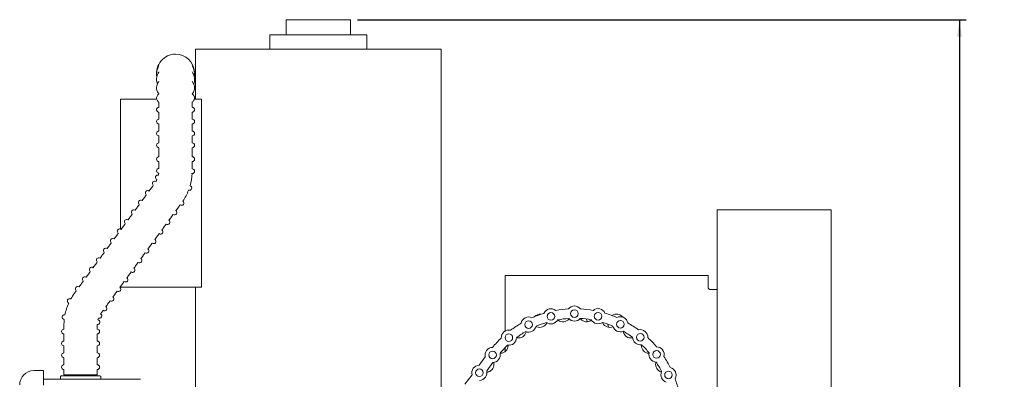
# Model space of a CAD drawing. Units: inches. Extents: x 1.5 to 23.7, y 4.6 to 20.7.
# Drawn here: x 15.1 to 23.7, y 16 to 19.1 of the extents above; entities that cross this region are included whole.
import ezdxf

# ---------------------------------------------------------------- set-up
doc = ezdxf.new("R2010")
doc.units = ezdxf.units.IN
doc.header["$MEASUREMENT"] = 0
doc.layers.add('DIM', color=1, linetype='Continuous')
doc.styles.add('SLDTEXTSTYLE0', font='ARIAL.TTF', dxfattribs={"width": 0.7})
doc.dimstyles.new('SLDDIMSTYLE0', dxfattribs={"dimtxt": 0.15, "dimasz": 0.15, "dimexe": 0, "dimexo": 0.0625, "dimgap": 0.0375, "dimtad": 0, "dimtih": 1, "dimtoh": 1, "dimdec": 0, "dimlfac": 3, "dimrnd": 1e-09, "dimzin": 12, "dimdsep": 46, "dimtxsty": 'SLDTEXTSTYLE0', "dimsah": 1, "dimcen": 0.09, "dimadec": 0, "dimazin": 0, "dimtfac": 1, "dimtdec": 0, "dimtofl": 0, "dimtmove": 0, "dimatfit": 3, "dimfxl": 0, "dimtolj": 1, "dimtzin": 12, "dimarcsym": 0})

# ---------------------------------------------------------------- blocks, each defined once
blk = doc.blocks.new('*D5')
at = {"layer": 'DIM'}
for p, q in [((18.0563, 19.1307), (23.399, 19.1307)), ((23.339, 19.1307), (23.339, 14.9081)), ((23.339, 10.219), (23.339, 14.4416)), ((21.194, 10.219), (23.399, 10.219))]:
    blk.add_line(p, q, dxfattribs=at)
for points in [[(23.339, 19.1307), (23.319, 18.9807), (23.359, 18.9807)], [(23.339, 10.219), (23.359, 10.369), (23.319, 10.369)]]:
    blk.add_solid(points, dxfattribs=at)
at = {"layer": 'DIM', "char_height": 0.15, "attachment_point": 1, "style": 'SLDTEXTSTYLE0'}
for s, insert in [('27 1/2"', (23.074, 14.8682)), ('MAX.', (23.148, 14.635))]:
    blk.add_mtext(s, dxfattribs=dict(at, insert=insert))

msp = doc.modelspace()

# ---------------------------------------------------------------- linework, layer by layer
at = {"color": 7, "linetype": 'Continuous', "lineweight": 15}
for p, q in [((17.431649, 19.130713), (17.996316, 19.130713)), ((17.287315, 18.99738), (18.140649, 18.99738)), ((16.635649, 18.870713), (18.792315, 18.870713)), ((16.635649, 18.829047), (16.635649, 18.495713)), ((15.978982, 18.433213), (16.296059, 18.433213)), ((16.315482, 18.405532), (16.315482, 18.361049)), ((16.607149, 18.36194), (16.607149, 18.40552)), ((16.626799, 18.433213), (16.688462, 18.433213)), ((16.688462, 16.783213), (16.688462, 18.433213)), ((22.213982, 17.46227), (21.213982, 17.46227)), ((21.213982, 6.795604), (21.213982, 17.46227)), ((22.213982, 6.795604), (22.213982, 17.46227)), ((19.353649, 16.845713), (19.353649, 16.885713)), ((19.353649, 16.885713), (19.436982, 16.885713)), ((21.050649, 16.885713), (19.436982, 16.885713)), ((21.050649, 16.885713), (21.133982, 16.885713)), ((21.133982, 16.885713), (21.133982, 16.845713)), ((15.978982, 16.783213), (16.312316, 16.783213)), ((16.312316, 16.783213), (16.688462, 16.783213)), ((19.353649, 16.845713), (19.353649, 16.805713)), ((19.353649, 16.397744), (19.353649, 16.805713)), ((21.133982, 16.805713), (21.133982, 16.845713)), ((21.133982, 16.805713), (21.133982, 16.780713)), ((21.173982, 16.760713), (21.153982, 16.760713)), ((21.173982, 16.760713), (21.213982, 16.760713)), ((19.353649, 16.217202), (19.353649, 16.252805)), ((19.178684, 16.170392), (19.124446, 16.097344)), ((19.245589, 16.120711), (19.191353, 16.047666)), ((15.216607, 16.049757), (15.302122, 16.05125)), ((15.302122, 16.05125), (15.302122, 15.922613)), ((15.452456, 15.97338), (15.452456, 15.996713)), ((15.458955, 16.00338), (15.509111, 16.00338)), ((15.627982, 16.01338), (15.482149, 16.01338)), ((15.509111, 16.00338), (15.792666, 16.00338)), ((15.773815, 16.01338), (15.627982, 16.01338)), ((15.792666, 16.00338), (15.797982, 16.00338)), ((19.062398, 16.013778), (19.00025, 15.930078)), ((15.302122, 15.97338), (16.146382, 15.97338)), ((16.146382, 15.97338), (16.153049, 15.97338))]:
    msp.add_line(p, q, dxfattribs=at)
at = {"color": 7, "linetype": 'Continuous', "lineweight": 15, "flags": 128}
msp.add_lwpolyline([(16.602252, 17.779618), (16.603337, 17.779607), (16.604281, 17.779597), (16.605081, 17.779588), (16.605736, 17.779582), (16.606247, 17.779576), (16.606612, 17.779572), (16.606831, 17.77957), (16.606904, 17.779569)], dxfattribs=at)
at = {"color": 7, "linetype": 'Continuous', "lineweight": 15}
for centre in [(19.754563, 16.525971), (19.961272, 16.550783), (20.168132, 16.527257), (19.559148, 16.454156), (20.36399, 16.456659), (19.385561, 16.339212), (20.538288, 16.342797), (19.243162, 16.187334), (20.681629, 16.191807), (19.126875, 16.030722), (20.786286, 16.011831)]:
    msp.add_circle(centre, 0.033333, dxfattribs=at)
for centre, radius, start, end in [((16.461316, 18.661046), 0.166667, 90, 189.7493763), ((16.461316, 18.661046), 0.166667, 4.5251331, 90), ((16.315482, 18.236046), 0.020833, 90, 270), ((16.607149, 18.236046), 0.020833, 270, 90), ((16.315482, 18.13188), 0.020833, 90, 270), ((16.607149, 18.13188), 0.020833, 270, 90), ((16.315482, 18.027713), 0.020833, 90, 270), ((16.607149, 18.027713), 0.020833, 270, 90), ((16.315482, 17.906098), 0.020833, 90, 270), ((16.607149, 17.906098), 0.020833, 270, 90), ((16.315472, 17.803461), 0.020833, 89.3990283, 266.2142897), ((16.607123, 17.800402), 0.020833, 269.3990283, 89.3990283), ((16.278454, 17.693547), 0.020833, 53.8732842, 233.8732842), ((16.305787, 17.745914), 0.020833, 74.6788358, 248.3093586), ((16.127982, 17.805427), 0.1875, 329.6792185, 335.1305517), ((16.127982, 17.805427), 0.1875, 347.7417495, 353.0363828), ((16.127982, 17.805427), 0.479167, 343.991219, 356.8905166), ((16.21704, 17.60941), 0.020833, 53.8732842, 233.8732842), ((16.127982, 17.805427), 0.479167, 326.1849087, 339.0031932), ((16.582372, 17.653339), 0.020833, 251.4940972, 71.4940972), ((16.155627, 17.525273), 0.020833, 53.8732842, 233.8732842), ((16.514038, 17.521589), 0.020833, 233.8732842, 53.8732842), ((16.094213, 17.441136), 0.020833, 53.8732842, 233.8732842), ((16.452624, 17.437452), 0.020833, 233.8732842, 53.8732842), ((16.032799, 17.356999), 0.020833, 53.8732842, 233.8732842), ((16.39121, 17.353315), 0.020833, 233.8732842, 53.8732842), ((15.971385, 17.272862), 0.020833, 53.8732842, 233.8732842), ((16.329796, 17.269178), 0.020833, 233.8732842, 53.8732842), ((15.909971, 17.188725), 0.020833, 53.8732842, 233.8732842), ((16.268382, 17.185041), 0.020833, 233.8732842, 53.8732842), ((15.848557, 17.104588), 0.020833, 53.8732842, 233.8732842), ((16.206969, 17.100904), 0.020833, 233.8732842, 53.8732842), ((15.787143, 17.020451), 0.020833, 53.8732842, 233.8732842), ((16.145555, 17.016767), 0.020833, 233.8732842, 53.8732842), ((15.72573, 16.936314), 0.020833, 53.8732842, 233.8732842), ((16.084141, 16.93263), 0.020833, 233.8732842, 53.8732842), ((15.664316, 16.852177), 0.020833, 53.8732842, 233.8732842), ((16.022727, 16.848493), 0.020833, 233.8732842, 53.8732842), ((15.602902, 16.76804), 0.020833, 53.8732842, 233.8732842), ((15.961313, 16.764356), 0.020833, 233.8732842, 53.8732842), ((15.532735, 16.66062), 0.020833, 63.4352311, 243.4352311), ((15.961316, 16.446332), 0.479167, 143.8732842, 150.935488), ((15.899899, 16.680219), 0.020833, 233.8732842, 53.8732842), ((15.961316, 16.446332), 0.479167, 155.9289552, 168.85706), ((15.838485, 16.596082), 0.020833, 233.8732842, 53.8732842), ((19.754563, 16.525971), 0.066667, 50.5496667, 156.4733669), ((19.964061, 15.654121), 0.938333, 93.42934, 100.2603604), ((19.961272, 16.550783), 0.066667, 37.2163334, 143.1400336), ((19.964061, 15.654121), 0.938333, 80.0960066, 86.927027), ((20.168132, 16.527257), 0.066667, 23.8830001, 129.8067002), ((15.487612, 16.518479), 0.020833, 81.3401622, 261.3401622), ((15.961316, 16.446332), 0.1875, 159.8189874, 164.9576477), ((15.79361, 16.530184), 0.020833, 243.4352311, 63.4352311), ((15.961316, 16.446332), 0.1875, 143.8732842, 147.0533027), ((19.559148, 16.454156), 0.066667, 63.8830001, 169.8067002), ((19.964061, 15.654121), 0.938333, 106.7626733, 113.5936937), ((19.662982, 16.469046), 0.076667, 84.3860286, 136.1680146), ((19.964061, 15.654121), 0.855, 93.5841397, 100.1055606), ((19.859816, 16.545249), 0.0675, 233.0217984, 320.311535), ((19.961272, 16.550783), 0.066667, 220.5430905, 319.8132765), ((19.964061, 15.654121), 0.855, 80.2508064, 86.7722272), ((20.068149, 16.545249), 0.0675, 219.688465, 306.9782016), ((19.996316, 16.469046), 0.076667, 6.6221503, 26.4072202), ((19.964061, 15.654121), 0.938333, 66.7626733, 73.5936937), ((20.329649, 16.469046), 0.076667, 40.5517041, 121.7119183), ((20.36399, 16.456659), 0.066667, 10.5496667, 116.4733669), ((15.961316, 16.446332), 0.479167, 173.8329994, 180), ((15.775953, 16.474564), 0.020833, 261.3401622, 81.3401622), ((15.961316, 16.446332), 0.1875, 177.7235322, 180), ((19.964061, 15.654121), 0.938333, 120.0960066, 126.927027), ((19.559148, 16.454156), 0.066667, 247.2097571, 346.4799432), ((19.964061, 15.654121), 0.855, 106.9174731, 113.4388939), ((19.657098, 16.497204), 0.0675, 246.3551317, 333.6448683), ((19.754563, 16.525971), 0.066667, 233.8764238, 333.1466098), ((20.168132, 16.527257), 0.066667, 207.2097571, 306.4799432), ((19.964061, 15.654121), 0.855, 66.9174731, 73.4388939), ((20.270867, 16.497204), 0.0675, 206.3551317, 293.6448683), ((20.329649, 16.469046), 0.076667, 187.8564453, 210.5348614), ((20.36399, 16.456659), 0.066667, 193.8764238, 293.1466098), ((19.964061, 15.654121), 0.938333, 53.42934, 60.2603604), ((15.482149, 16.392546), 0.020833, 90, 270), ((15.773816, 16.392546), 0.020833, 270, 90), ((19.964061, 15.654121), 0.938333, 133.42934, 140.2603604), ((19.385561, 16.339212), 0.066667, 77.2163334, 183.1400336), ((19.385561, 16.339212), 0.066667, 260.5430905, 359.8132765), ((19.964061, 15.654121), 0.855, 120.2508064, 126.7722272), ((19.470924, 16.403704), 0.0675, 259.688465, 346.9782016), ((19.964061, 15.654121), 0.855, 53.5841397, 60.1055606), ((20.45704, 16.403704), 0.0675, 193.0217984, 280.311535), ((20.538288, 16.342797), 0.066667, 180.5430905, 279.8132765), ((20.538288, 16.342797), 0.066667, 357.2163334, 103.1400336), ((19.964061, 15.654121), 0.938333, 40.0960066, 46.927027), ((15.482149, 16.28838), 0.020833, 90, 270), ((15.773816, 16.28838), 0.020833, 270, 90), ((19.243162, 16.187334), 0.066667, 90.5496667, 194.7221858), ((19.964061, 15.654121), 0.855, 133.5841397, 140.1055606), ((19.311332, 16.26979), 0.0675, 273.0217984, 0.311535), ((20.616633, 16.26979), 0.0675, 179.688465, 266.9782016), ((19.964061, 15.654121), 0.855, 40.2508064, 46.7722272), ((20.681629, 16.191807), 0.066667, 343.8830001, 89.8067002), ((15.482149, 16.184213), 0.020833, 90, 270), ((15.773816, 16.184213), 0.020833, 270, 90), ((19.243162, 16.187334), 0.066667, 272.0865608, 13.1466098), ((20.681629, 16.191807), 0.066667, 167.2097571, 266.4799432), ((19.964061, 15.654121), 0.938333, 26.7626733, 33.5936937), ((15.482149, 16.080046), 0.020833, 90, 270), ((15.773816, 16.080046), 0.020833, 270, 90), ((19.126875, 16.030722), 0.066667, 92.0882333, 194.7238584), ((19.186924, 16.102681), 0.0675, 286.3551317, 13.6448683), ((20.741041, 16.102681), 0.0675, 166.3551317, 253.6448683), ((19.964061, 15.654121), 0.855, 26.9174731, 33.4388939), ((20.786286, 16.011831), 0.066667, 330.5496667, 76.4733669), ((15.218788, 15.924776), 0.125, 91, 180), ((15.797982, 15.996713), 0.006667, 0, 90), ((19.126875, 16.030722), 0.066667, 272.0882333, 14.7238584), ((20.786286, 16.011831), 0.066667, 153.8764238, 253.1466098), ((19.964061, 15.654121), 0.938333, 13.42934, 20.2603604)]:
    msp.add_arc(centre, radius, start, end, dxfattribs=at)
for points in [[(17.431649, 19.130713), (17.431649, 18.99738)], [(17.996316, 18.99738), (17.996316, 19.130713)], [(17.287315, 18.99738), (17.287315, 18.870713)], [(18.140649, 18.870713), (18.140649, 18.99738)], [(16.635649, 18.870713), (16.635649, 18.829047)], [(18.792315, 18.495713), (18.792315, 18.870713)], [(16.635649, 18.495713), (16.635649, 18.433213)], [(18.792315, 16.17238), (18.792315, 18.495713)], [(15.978982, 18.433213), (15.978982, 17.292261)], [(16.315482, 18.319371), (16.315482, 18.25688)], [(16.607149, 18.25688), (16.607149, 18.319376)], [(16.315482, 18.215213), (16.315482, 18.152713)], [(16.607149, 18.152713), (16.607149, 18.215213)], [(16.315482, 18.111046), (16.315482, 18.048546)], [(16.607149, 18.048546), (16.607149, 18.111046)], [(16.315482, 18.00688), (16.315482, 17.926931)], [(16.607149, 17.926931), (16.607149, 18.00688)], [(16.315482, 17.885265), (16.315482, 17.824275)], [(16.607149, 17.821255), (16.607149, 17.885265)], [(16.266171, 17.67672), (16.229323, 17.626238)], [(16.204758, 17.592583), (16.167909, 17.542101)], [(16.143344, 17.508446), (16.106495, 17.457964)], [(16.464907, 17.454279), (16.501755, 17.504761)], [(16.08193, 17.424309), (16.045081, 17.373827)], [(16.403493, 17.370142), (16.440341, 17.420624)], [(16.020516, 17.340172), (15.983668, 17.28969)], [(16.342079, 17.286005), (16.378927, 17.336487)], [(15.959102, 17.256035), (15.922254, 17.205553)], [(16.280665, 17.201868), (16.317513, 17.25235)], [(15.897688, 17.171898), (15.86084, 17.121416)], [(16.219251, 17.117731), (16.2561, 17.168213)], [(15.836274, 17.087761), (15.799426, 17.037279)], [(16.157838, 17.033594), (16.194686, 17.084076)], [(15.77486, 17.003624), (15.738012, 16.953142)], [(16.096424, 16.949457), (16.133272, 16.999939)], [(15.713447, 16.919487), (15.676598, 16.869005)], [(16.03501, 16.86532), (16.071858, 16.915802)], [(15.652033, 16.83535), (15.615185, 16.784868)], [(15.973596, 16.781183), (16.010444, 16.831665)], [(15.978982, 16.788562), (15.978982, 16.783213)], [(16.635649, 16.783213), (16.635649, 16.17238)], [(15.590619, 16.751213), (15.574285, 16.728836)], [(15.912182, 16.697046), (15.94903, 16.747528)], [(15.850768, 16.612909), (15.887616, 16.663391)], [(15.809869, 16.556877), (15.826203, 16.579254)], [(19.911759, 16.502143), (19.913941, 16.505245)], [(20.012262, 16.50775), (20.016206, 16.502143)], [(15.482149, 16.446332), (15.482149, 16.41338)], [(15.773815, 16.41338), (15.773815, 16.446332)], [(19.62403, 16.438587), (19.630026, 16.435371)], [(19.717582, 16.467239), (19.718985, 16.470749)], [(19.814102, 16.495856), (19.819214, 16.491326)], [(20.108751, 16.491326), (20.111595, 16.493847)], [(20.20783, 16.473625), (20.210383, 16.467239)], [(20.297938, 16.435371), (20.301289, 16.437169)], [(15.482149, 16.371713), (15.482149, 16.309213)], [(15.773815, 16.309213), (15.773815, 16.371713)], [(19.452291, 16.339035), (19.458842, 16.337295)], [(19.536689, 16.388495), (19.537242, 16.392216)], [(20.390262, 16.395316), (20.391276, 16.388495)], [(20.469123, 16.337295), (20.472794, 16.33827)], [(15.482149, 16.267546), (15.482149, 16.205046)], [(15.773815, 16.205046), (15.773815, 16.267546)], [(19.378831, 16.270157), (19.378513, 16.273884)], [(20.549721, 16.277042), (20.549134, 16.270157)], [(15.482149, 16.16338), (15.482149, 16.10088)], [(15.773815, 16.10088), (15.773815, 16.16338)], [(16.635649, 16.17238), (16.635649, 15.404046)], [(18.792315, 15.650031), (18.792315, 16.17238)], [(19.309989, 16.202516), (19.31489, 16.202384)], [(20.613074, 16.202384), (20.616862, 16.202486)], [(19.252519, 16.118605), (19.251367, 16.122106)], [(20.677607, 16.125175), (20.675446, 16.118605)], [(15.482149, 16.059213), (15.482149, 16.01338)], [(15.773815, 16.01338), (15.773815, 16.059213)], [(15.804649, 15.97338), (15.804649, 15.996713)], [(19.19541, 16.035717), (19.205931, 16.037913)]]:
    msp.add_open_spline(points, degree=1, dxfattribs=at)
for points, knots in [([(16.315482, 18.725637), (16.311467, 18.718628), (16.304327, 18.703607), (16.297157, 18.679503), (16.294316, 18.654234), (16.29428, 18.63556), (16.296421, 18.625765), (16.296752, 18.624248)], [0.810322453, 0.810322453, 0.810322453, 0.810322453, 0.853798095, 0.899770854, 0.945698101, 0.991591845, 1, 1, 1, 1]), ([(16.315482, 18.67225), (16.315238, 18.671875), (16.310739, 18.66489), (16.303346, 18.650684), (16.296553, 18.628739), (16.294037, 18.606263), (16.295335, 18.584337), (16.299496, 18.570494), (16.301486, 18.563873)], [0.788941772, 0.788941772, 0.788941772, 0.788941772, 0.791386034, 0.834315082, 0.876936253, 0.919264, 0.961387389, 1, 1, 1, 1]), ([(16.625737, 18.624688), (16.626503, 18.629216), (16.628682, 18.642103), (16.627731, 18.663755), (16.623215, 18.688801), (16.615719, 18.709436), (16.609586, 18.72138), (16.607149, 18.725634)], [0, 0, 0, 0, 0.024863713, 0.070760291, 0.11663898, 0.162513681, 0.188896761, 0.188896761, 0.188896761, 0.188896761]), ([(16.621045, 18.564713), (16.622251, 18.567931), (16.626129, 18.578279), (16.628341, 18.596711), (16.627711, 18.619178), (16.622721, 18.641224), (16.615258, 18.658856), (16.609331, 18.6689), (16.607149, 18.672251)], [0, 0, 0, 0, 0.019129905, 0.06150894, 0.103661514, 0.145714346, 0.187786055, 0.209614223, 0.209614223, 0.209614223, 0.209614223]), ([(16.315482, 18.586936), (16.314614, 18.585892), (16.309483, 18.579479), (16.301816, 18.567069), (16.295641, 18.549007), (16.293977, 18.530738), (16.296514, 18.512872), (16.303344, 18.496043), (16.309881, 18.484621), (16.314952, 18.479383), (16.315482, 18.478835)], [0.763739, 0.763739, 0.763739, 0.763739, 0.77151446, 0.810983388, 0.849332933, 0.886443887, 0.922784165, 0.958982145, 0.995710614, 1, 1, 1, 1]), ([(16.607149, 18.478888), (16.610844, 18.483695), (16.618629, 18.493821), (16.625565, 18.511071), (16.628643, 18.529326), (16.627266, 18.547356), (16.621843, 18.564605), (16.614429, 18.577632), (16.608913, 18.584815), (16.607149, 18.586935)], [0, 0, 0, 0, 0.034985431, 0.073707835, 0.111162937, 0.147657281, 0.183839783, 0.220342879, 0.236145524, 0.236145524, 0.236145524, 0.236145524]), ([(16.315482, 18.47894), (16.31404, 18.477832), (16.309027, 18.473692), (16.301993, 18.465987), (16.296143, 18.454678), (16.293966, 18.442298), (16.295908, 18.429902), (16.301648, 18.418776), (16.308218, 18.410757), (16.313651, 18.406849), (16.315482, 18.405532)], [0.778820228, 0.778820228, 0.778820228, 0.778820228, 0.792307968, 0.827541678, 0.858845577, 0.888643385, 0.920158568, 0.950887965, 0.983444977, 1, 1, 1, 1]), ([(16.607149, 18.40552), (16.610005, 18.40774), (16.616405, 18.412714), (16.623283, 18.422341), (16.627794, 18.433992), (16.628394, 18.446436), (16.625021, 18.458348), (16.618288, 18.468966), (16.611739, 18.475332), (16.607658, 18.478546), (16.607149, 18.478937)], [0, 0, 0, 0, 0.026903808, 0.060277282, 0.09075473, 0.120486806, 0.151515849, 0.182550824, 0.216463912, 0.22122532, 0.22122532, 0.22122532, 0.22122532]), ([(16.312165, 18.361231), (16.311301, 18.361018), (16.309493, 18.360573), (16.305289, 18.358832), (16.300188, 18.354932), (16.296142, 18.349139), (16.294135, 18.341373), (16.295239, 18.333562), (16.298593, 18.327454), (16.302531, 18.323531), (16.30626, 18.321216), (16.309424, 18.3199), (16.310926, 18.3195), (16.311758, 18.319278)], [0, 0, 0, 0, 0.09736048, 0.20363326, 0.28776013, 0.38516242, 0.48969247, 0.60388362, 0.6932119, 0.77010952, 0.84031638, 0.91160434, 1, 1, 1, 1]), ([(16.60699, 18.318541), (16.607957, 18.318683), (16.610046, 18.31899), (16.613299, 18.319848), (16.618401, 18.322199), (16.623449, 18.326581), (16.627144, 18.332836), (16.628495, 18.340682), (16.62688, 18.348146), (16.623358, 18.353802), (16.619408, 18.357399), (16.615761, 18.359498), (16.612494, 18.360759), (16.609818, 18.361446), (16.608038, 18.36179), (16.607149, 18.36194)], [0, 0, 0, 0, 0.042466074, 0.091669829, 0.128384978, 0.159755512, 0.195557869, 0.233473132, 0.272444634, 0.30352399, 0.330711951, 0.355740746, 0.382219778, 0.422040244, 0.461545147, 0.461545147, 0.461545147, 0.461545147]), ([(21.153982, 16.760713), (21.151996, 16.760876), (21.148017, 16.761203), (21.142154, 16.764162), (21.137556, 16.768747), (21.134547, 16.77445), (21.134168, 16.77865), (21.133982, 16.780713)], [0, 0, 0, 0, 0.20686108, 0.41438402, 0.60968491, 0.80829076, 1, 1, 1, 1]), ([(15.452456, 15.996713), (15.452526, 15.997455), (15.452667, 15.998938), (15.453763, 16.000914), (15.455379, 16.002432), (15.457181, 16.003217), (15.458413, 16.003377), (15.458923, 16.00338), (15.458955, 16.00338)], [0, 0, 0, 0, 0.21079723, 0.42159604, 0.63367965, 0.84866431, 0.99032369, 1, 1, 1, 1])]:
    msp.add_open_spline(points, degree=3, knots=knots, dxfattribs=at)

# ---------------------------------------------------------------- dimensions: what is measured, and where the dimension line sits
at = {"layer": 'DIM'}
dim = msp.add_linear_dim(base=(23.338983, 19.130713), p1=(21.133982, 10.219046), p2=(17.996316, 19.130713), angle=90, text='<>\\PMAX.', dimstyle='SLDDIMSTYLE0', dxfattribs=at)
dim.commit()
dim.dimension.update_dxf_attribs({"geometry": '*D5', "text_midpoint": (23.338983, 14.67488)})

doc.saveas('drawing.dxf')
